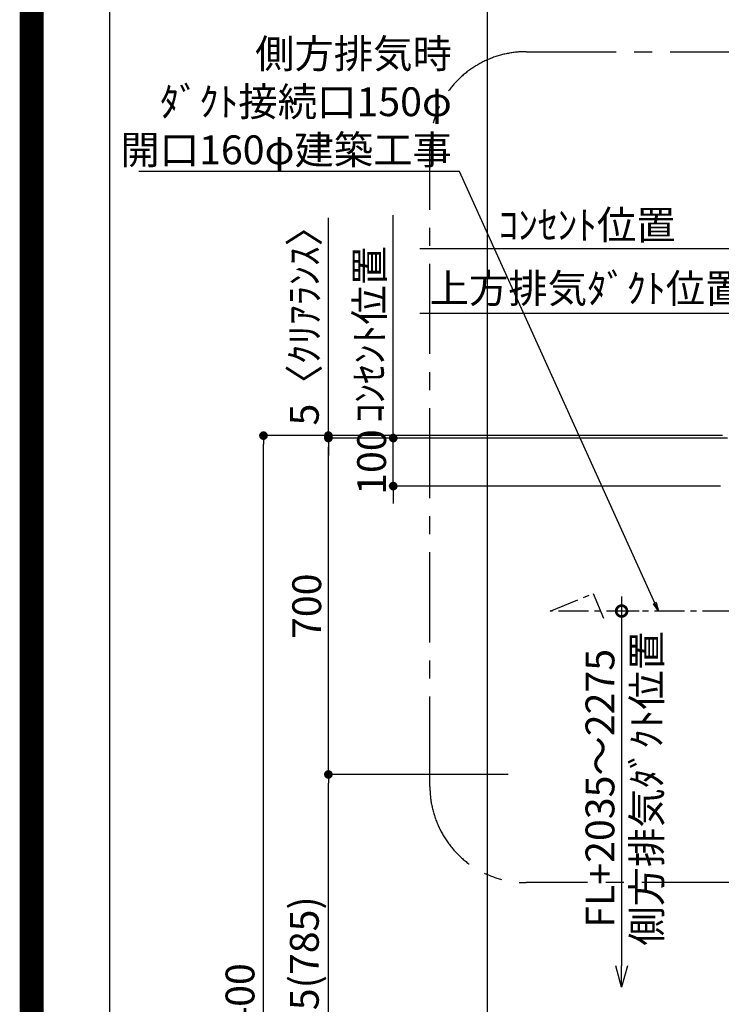
# Model space of a CAD drawing. Extents: x 0 to 26473, y -22053 to -13183.
# Drawn here: x 13949 to 15409, y -18656 to -16607 of the extents above; entities that cross this region are included whole.
import ezdxf

# ---------------------------------------------------------------- set-up
doc = ezdxf.new("R2010")
doc.units = 0
doc.header["$LTSCALE"] = 50
doc.header["$MEASUREMENT"] = 0
doc.linetypes.add('CENTER', pattern=[2, 1.25, -0.25, 0.25, -0.25])
doc.layers.get('0').update_dxf_attribs({"linetype": 'CONTINUOUS'})
doc.layers.get('DEFPOINTS').update_dxf_attribs({"color": 146, "linetype": 'CONTINUOUS'})
for name, color, linetype in [('150-機器', 8, 'CONTINUOUS'), ('160-文字', 254, 'CONTINUOUS'), ('166-寸法B', 11, 'CONTINUOUS'), ('180-補助', 161, 'CONTINUOUS'), ('190-図面外枠', 5, 'CONTINUOUS')]:
    doc.layers.add(name, color=color, linetype=linetype)
doc.styles.add('KH001', font='txt')
doc.dimstyles.new('KH1xx030', dxfattribs={"dimscale": 30, "dimtxt": 2, "dimasz": 0.6, "dimexe": 0.3, "dimexo": 1.2, "dimgap": 0.5, "dimtad": 3, "dimdec": 1, "dimdsep": 46, "dimlunit": 6, "dimtxsty": 'KH001', "dimblk": 'DOT', "dimcen": 1, "dimdle": 1, "dimclrd": 256, "dimclre": 256, "dimclrt": 256, "dimadec": 0, "dimazin": 0, "dimtfac": 1, "dimtdec": 1, "dimtix": 1, "dimtmove": 2, "dimatfit": 3, "dimldrblk": 'CLOSEDBLANK', "dimfxl": 1, "dimtolj": 1, "dimtzin": 0, "dimlwd": -1, "dimlwe": -1, "dimarcsym": 0})

# ---------------------------------------------------------------- blocks, each defined once
blk = doc.blocks.new('A$C5D946DDC')
at = {"layer": '190-図面外枠'}
blk.add_line((271, 350.7), (271, 14349.3), dxfattribs=at)
at = {"layer": 'DEFPOINTS'}
blk.add_lwpolyline([(0, 0), (20790, 0), (20790, 14700), (0, 14700)], close=True, dxfattribs=at)
blk = doc.blocks.new('_Dot')
at = {"color": 0, "linetype": 'ByBlock', "lineweight": -2}
blk.add_line((-0.5, 0), (-1, 0), dxfattribs=at)
at = {"color": 0, "linetype": 'ByBlock', "const_width": 0.5}
blk.add_lwpolyline([(-0.25, 0, 1), (0.25, 0, 1)], format="xyb", close=True, dxfattribs=at)
blk = doc.blocks.new('*D173')
at = {"layer": '166-寸法B', "transparency": 16777216}
for p, q in [((15411, -17472.5), (14447.1, -17472.5)), ((14456.1, -19854.5), (14456.1, -17490.5)), ((15411, -19872.5), (14447.1, -19872.5))]:
    blk.add_line(p, q, dxfattribs=at)
at = {"layer": 'DEFPOINTS', "color": 0, "transparency": 16777216}
for p in [(14456.1, -17472.5), (15447, -17472.5), (15447, -19872.5)]:
    blk.add_point(p, dxfattribs=at)
at = {"layer": '166-寸法B', "transparency": 16777216, "xscale": 18, "yscale": 18, "zscale": 18}
for p, rotation in [((14456.1, -17472.5), 90), ((14456.1, -19872.5), 270)]:
    blk.add_blockref('_Dot', p, dxfattribs=dict(at, rotation=rotation))
at = {"layer": '166-寸法B', "transparency": 16777216, "insert": (14407.3, -18672.5), "char_height": 60, "attachment_point": 5, "rotation": 90, "style": 'KH001'}
blk.add_mtext('\\A1;2,400', dxfattribs=at)
blk = doc.blocks.new('_ClosedBlank')
at = {"color": 0, "linetype": 'ByBlock', "lineweight": -2}
for p, q in [((-1, 0.167), (0, 0)), ((-1, 0.167), (-1, -0.167)), ((0, 0), (-1, -0.167))]:
    blk.add_line(p, q, dxfattribs=at)
blk = doc.blocks.new('*D174')
at = {"layer": '166-寸法B', "transparency": 16777216}
for p, q in [((14965, -18177.5), (14582.1, -18177.5)), ((14591.1, -18994.5), (14591.1, -18195.5)), ((15411, -19012.5), (14582.1, -19012.5))]:
    blk.add_line(p, q, dxfattribs=at)
at = {"layer": 'DEFPOINTS', "color": 0, "transparency": 16777216}
for p in [(14591.1, -18177.5), (15001, -18177.5), (15447, -19012.5)]:
    blk.add_point(p, dxfattribs=at)
at = {"layer": '166-寸法B', "transparency": 16777216, "xscale": 18, "yscale": 18, "zscale": 18}
for p, rotation in [((14591.1, -18177.5), 90), ((14591.1, -19012.5), 270)]:
    blk.add_blockref('_Dot', p, dxfattribs=dict(at, rotation=rotation))
at = {"layer": '166-寸法B', "transparency": 16777216, "insert": (14541.1, -18595), "char_height": 60, "attachment_point": 5, "rotation": 90, "style": 'KH001'}
blk.add_mtext('\\A1;835(785)', dxfattribs=at)
blk = doc.blocks.new('*D175')
at = {"layer": '166-寸法B', "transparency": 16777216}
for p, q in [((15411, -17477.5), (14582.1, -17477.5)), ((14591.1, -18159.5), (14591.1, -17495.5)), ((14965, -18177.5), (14582.1, -18177.5))]:
    blk.add_line(p, q, dxfattribs=at)
at = {"layer": 'DEFPOINTS', "color": 0, "transparency": 16777216}
for p in [(14591.1, -17477.5), (15447, -17477.5), (15001, -18177.5)]:
    blk.add_point(p, dxfattribs=at)
at = {"layer": '166-寸法B', "transparency": 16777216, "xscale": 18, "yscale": 18, "zscale": 18}
for p, rotation in [((14591.1, -17477.5), 90), ((14591.1, -18177.5), 270)]:
    blk.add_blockref('_Dot', p, dxfattribs=dict(at, rotation=rotation))
at = {"layer": '166-寸法B', "transparency": 16777216, "insert": (14546.1, -17827.5), "char_height": 60, "attachment_point": 5, "rotation": 90, "style": 'KH001'}
blk.add_mtext('\\A1;700', dxfattribs=at)
blk = doc.blocks.new('*D200')
at = {"layer": '166-寸法B', "transparency": 16777216}
for p, q in [((15447, -17436.5), (15447, -17209.5)), ((15477, -17218.5), (14781.6, -17218.5))]:
    blk.add_line(p, q, dxfattribs=at)
at = {"layer": 'DEFPOINTS', "color": 0, "transparency": 16777216}
for p in [(14811.6, -17218.5), (14811.6, -17350.7), (15447, -17472.5)]:
    blk.add_point(p, dxfattribs=at)
at = {"layer": '166-寸法B', "transparency": 16777216, "insert": (15129.3, -17166.1), "char_height": 60, "attachment_point": 5, "style": 'KH001'}
blk.add_mtext('\\A1;上方排気ﾀﾞｸﾄ位置', dxfattribs=at)
blk = doc.blocks.new('_None')
blk = doc.blocks.new('*D201')
at = {"layer": '166-寸法B', "transparency": 16777216}
for p, q in [((15477, -17083.5), (14781.6, -17083.5)), ((15447, -17436.5), (15447, -17074.5))]:
    blk.add_line(p, q, dxfattribs=at)
at = {"layer": 'DEFPOINTS', "color": 0, "transparency": 16777216}
for p in [(14811.6, -17083.5), (14811.6, -17350.7), (15447, -17472.5)]:
    blk.add_point(p, dxfattribs=at)
at = {"layer": '166-寸法B', "transparency": 16777216, "insert": (15129.3, -17034.1), "char_height": 60, "attachment_point": 5, "style": 'KH001'}
blk.add_mtext('\\A1;ｺﾝｾﾝﾄ位置', dxfattribs=at)
blk = doc.blocks.new('_DotSmall')
at = {"color": 0, "linetype": 'ByBlock', "const_width": 0.5}
blk.add_lwpolyline([(-0.0625, 0, 1), (0.0625, 0, 1)], format="xyb", close=True, dxfattribs=at)
blk = doc.blocks.new('_Open30')
at = {"color": 0, "linetype": 'ByBlock', "lineweight": -2}
for p, q in [((-1, 0.268), (0, 0)), ((0, 0), (-1, -0.268)), ((0, 0), (-1, 0))]:
    blk.add_line(p, q, dxfattribs=at)
blk = doc.blocks.new('*D203')
at = {"layer": '166-寸法B', "transparency": 16777216}
for p, q in [((15201.1, -17807.5), (15201.1, -18575.4)), ((15237.7, -17837.5), (15192.1, -17837.5))]:
    blk.add_line(p, q, dxfattribs=at)
at = {"layer": 'DEFPOINTS', "color": 0, "transparency": 16777216}
for p in [(15273.7, -17837.5), (15201.1, -18620.4), (15277.1, -18620.4)]:
    blk.add_point(p, dxfattribs=at)
at = {"layer": '166-寸法B', "transparency": 16777216, "xscale": 45, "yscale": 45, "zscale": 45}
for name, p, rotation in [('_DotSmall', (15201.1, -17837.5), 90), ('_Open30', (15201.1, -18620.4), 270)]:
    blk.add_blockref(name, p, dxfattribs=dict(at, rotation=rotation))
at = {"layer": '166-寸法B', "transparency": 16777216, "insert": (15253.5, -18206.4), "char_height": 60, "attachment_point": 5, "rotation": 90, "style": 'KH001'}
blk.add_mtext('\\A1;側方排気ﾀﾞｸﾄ位置', dxfattribs=at)
at = {"layer": '166-寸法B', "transparency": 16777216, "insert": (15156.1, -18206.4), "char_height": 60, "width": 616.62, "attachment_point": 5, "rotation": 90, "style": 'KH001'}
blk.add_mtext('\\A1;FL+2035～2275', dxfattribs=at)
blk = doc.blocks.new('*D244')
at = {"layer": '166-寸法B', "transparency": 16777216}
for p, q in [((14591.1, -17472.5), (14591.1, -17019.6)), ((14591.1, -17454.5), (14591.1, -17436.5)), ((14980.2, -17472.5), (14582.1, -17472.5)), ((14591.1, -17477.5), (14591.1, -17472.5)), ((14980.2, -17477.5), (14582.1, -17477.5)), ((14591.1, -17495.5), (14591.1, -17513.5))]:
    blk.add_line(p, q, dxfattribs=at)
at = {"layer": 'DEFPOINTS', "color": 0, "transparency": 16777216}
for p in [(14591.1, -17472.5), (15016.2, -17472.5), (15016.2, -17477.5)]:
    blk.add_point(p, dxfattribs=at)
at = {"layer": '166-寸法B', "transparency": 16777216, "xscale": 18, "yscale": 18, "zscale": 18}
for p, rotation in [((14591.1, -17472.5), 270), ((14591.1, -17477.5), 90)]:
    blk.add_blockref('_Dot', p, dxfattribs=dict(at, rotation=rotation))
at = {"layer": '166-寸法B', "transparency": 16777216, "insert": (14541.1, -17224.1), "char_height": 60, "attachment_point": 5, "rotation": 90, "style": 'KH001'}
blk.add_mtext('\\A1;5〈ｸﾘｱﾗﾝｽ〉', dxfattribs=at)
blk = doc.blocks.new('*D245')
at = {"layer": '166-寸法B', "transparency": 16777216}
for p, q in [((14726.1, -17459.5), (14726.1, -17441.5)), ((15407, -17477.5), (14717.1, -17477.5)), ((14726.1, -17577.5), (14726.1, -17477.5)), ((15407, -17577.5), (14717.1, -17577.5)), ((14726.1, -17595.5), (14726.1, -17613.5))]:
    blk.add_line(p, q, dxfattribs=at)
at = {"layer": 'DEFPOINTS', "color": 0, "transparency": 16777216}
for p in [(14726.1, -17477.5), (15443, -17477.5), (15443, -17577.5)]:
    blk.add_point(p, dxfattribs=at)
at = {"layer": '166-寸法B', "transparency": 16777216, "xscale": 18, "yscale": 18, "zscale": 18}
for p, rotation in [((14726.1, -17477.5), 270), ((14726.1, -17577.5), 90)]:
    blk.add_blockref('_Dot', p, dxfattribs=dict(at, rotation=rotation))
at = {"layer": '166-寸法B', "transparency": 16777216, "insert": (14681.1, -17527.5), "char_height": 60, "attachment_point": 5, "rotation": 90, "style": 'KH001'}
blk.add_mtext('\\A1;100', dxfattribs=at)
blk = doc.blocks.new('*D246')
at = {"layer": '166-寸法B', "transparency": 16777216}
for p, q in [((14726.1, -17507.5), (14726.1, -17013.6)), ((15421.5, -17477.5), (14717.1, -17477.5))]:
    blk.add_line(p, q, dxfattribs=at)
at = {"layer": 'DEFPOINTS', "color": 0, "transparency": 16777216}
for p in [(14726.1, -17043.6), (14737.4, -17043.6), (15457.5, -17477.5)]:
    blk.add_point(p, dxfattribs=at)
at = {"layer": '166-寸法B', "transparency": 16777216, "insert": (14676.7, -17262.2), "char_height": 60, "attachment_point": 5, "rotation": 90, "style": 'KH001'}
blk.add_mtext('\\A1;ｺﾝｾﾝﾄ位置', dxfattribs=at)

msp = doc.modelspace()

# ---------------------------------------------------------------- linework, layer by layer
at = {"layer": '150-機器', "linetype": 'CENTER'}
msp.add_lwpolyline([(15732.04099, -17837.50685), (15052.30631, -17837.50685), (15142.20828, -17801.14161), (15163.43517, -17852.32037)], dxfattribs=at)
at = {"layer": '180-補助', "linetype": 'CENTER', "ltscale": 3}
msp.add_lwpolyline([(16528.98164, -17527.56766), (16530.48026, -18202.60316, -0.4142135624), (16330.48026, -18402.60316), (15002.32971, -18402.60316, -0.4142135624), (14802.32971, -18202.60316), (14802.32971, -16873.56863, -0.4142135624), (15002.32971, -16673.56863), (16330.48026, -16673.56863, -0.3055663114), (16530.48026, -16820.59216), (16530.48026, -16820.59216)], format="xyb", dxfattribs=at)
at = {"layer": 'DEFPOINTS'}
msp.add_line((14922.0227, -21012.67), (14922.0227, -13656.43838), dxfattribs=at)
at = {"layer": 'DEFPOINTS', "color": 1, "const_width": 50}
msp.add_lwpolyline([(13973.98727, -22028.02552), (26447.97455, -22028.02552), (26447.97455, -13208.02552), (13973.98727, -13208.02552)], close=True, dxfattribs=at)

# ---------------------------------------------------------------- block references
at = {"layer": '190-図面外枠', "xscale": 0.5999999999985448, "yscale": 0.5999999999985448, "zscale": 0.5999999999985448}
msp.add_blockref('A$C5D946DDC', (13973.98727, -22040), dxfattribs=at)

# ---------------------------------------------------------------- texts
at = {"layer": '160-文字', "insert": (14848.0168, -16907.73332), "char_height": 60, "attachment_point": 9, "style": 'KH001'}
msp.add_mtext('\\A1;側方排気時\\Pﾀﾞｸﾄ接続口150φ\\P開口160φ建築工事', dxfattribs=at)

# ---------------------------------------------------------------- dimensions: what is measured, and where the dimension line sits
at = {"layer": '166-寸法B'}
dim = msp.add_linear_dim(base=(14591.0946, -17472.50686), p1=(15016.20637, -17477.50686), p2=(15016.20637, -17472.50686), angle=90, text='<>〈ｸﾘｱﾗﾝｽ〉', dimstyle='KH1xx030', override={"dimtmove": 1}, dxfattribs=at)
dim.commit()
dim.dimension.update_dxf_attribs({"geometry": '*D244', "text_midpoint": (14560.05577, -17224.06892), "dimtype": 128})
for base, text, picture, middle in [((14811.62154, -17083.52165), 'ｺﾝｾﾝﾄ位置', '*D201', (15129.33127, -17034.11165)), ((14811.62154, -17218.52165), '上方排気ﾀﾞｸﾄ位置', '*D200', (15129.33127, -17166.05165))]:
    dim = msp.add_linear_dim(base=base, p1=(15447.041, -17472.50217), p2=(14811.62154, -17350.70134), text=text, dimstyle='KH1xx030', override={"dimblk1": 'None', "dimblk2": 'None', "dimsah": 1, "dimse2": 1}, dxfattribs=at)
    dim.commit()
    dim.dimension.update_dxf_attribs({"geometry": picture, "text_midpoint": middle})
for base, p1, p2, angle, text, override, picture, middle in [((14726.0946, -17043.6222), (15457.51563, -17477.50687), (14737.39163, -17043.6222), 270, 'ｺﾝｾﾝﾄ位置', {"dimjust": 2, "dimblk1": 'None', "dimblk2": 'None', "dimsah": 1, "dimse2": 1}, '*D246', (14676.6846, -17262.2322)), ((15201.06085, -18620.38965), (15273.69949, -17837.50685), (15277.13328, -18620.38965), 90, 'FL+2035～2275\\X側方排気ﾀﾞｸﾄ位置', {"dimasz": 1.5, "dimblk1": 'DotSmall', "dimblk2": 'Open30', "dimsah": 1, "dimse2": 1}, '*D203', (15156.06085, -18206.44825))]:
    dim = msp.add_linear_dim(base=base, p1=p1, p2=p2, angle=angle, text=text, dimstyle='KH1xx030', override=override, dxfattribs=at)
    dim.commit()
    dim.dimension.update_dxf_attribs({"geometry": picture, "text_midpoint": middle})
for base, p1, p2, angle, picture, middle in [((14726.0946, -17477.50687), (15443.04099, -17577.50687), (15443.04099, -17477.50687), 270, '*D245', (14681.0946, -17527.50687)), ((14456.0946, -17472.50686), (15447.041, -19872.51163), (15447.041, -17472.50686), 90, '*D173', (14407.2846, -18672.50925))]:
    dim = msp.add_linear_dim(base=base, p1=p1, p2=p2, angle=angle, dimstyle='KH1xx030', dxfattribs=at)
    dim.commit()
    dim.dimension.update_dxf_attribs({"geometry": picture, "text_midpoint": middle})
for base, p1, p2, override, picture, middle in [((14591.0946, -17477.51163), (15000.9946, -18177.51163), (15447.04099, -17477.51163), {"dimpost": ''}, '*D175', (14546.0946, -17827.51163)), ((14591.0946, -18177.51163), (15447.041, -19012.51163), (15000.9946, -18177.51163), {"dimpost": '(785)'}, '*D174', (14541.0846, -18595.01163))]:
    dim = msp.add_linear_dim(base=base, p1=p1, p2=p2, angle=90, dimstyle='KH1xx030', override=override, dxfattribs=at)
    dim.commit()
    dim.dimension.update_dxf_attribs({"geometry": picture, "text_midpoint": middle})

# ---------------------------------------------------------------- leaders
at = {"layer": '160-文字', "annotation_type": 0, "has_hookline": 1, "hookline_direction": 1, "text_width": 651.06}
msp.add_leader([(15277.87664, -17837.50686), (14863.6168, -16922.73332), (14863.0168, -16922.73332)], dimstyle='KH1xx030', override={"dimgap": 0.5, "dimtad": 1}, dxfattribs=at)

doc.saveas('drawing.dxf')
